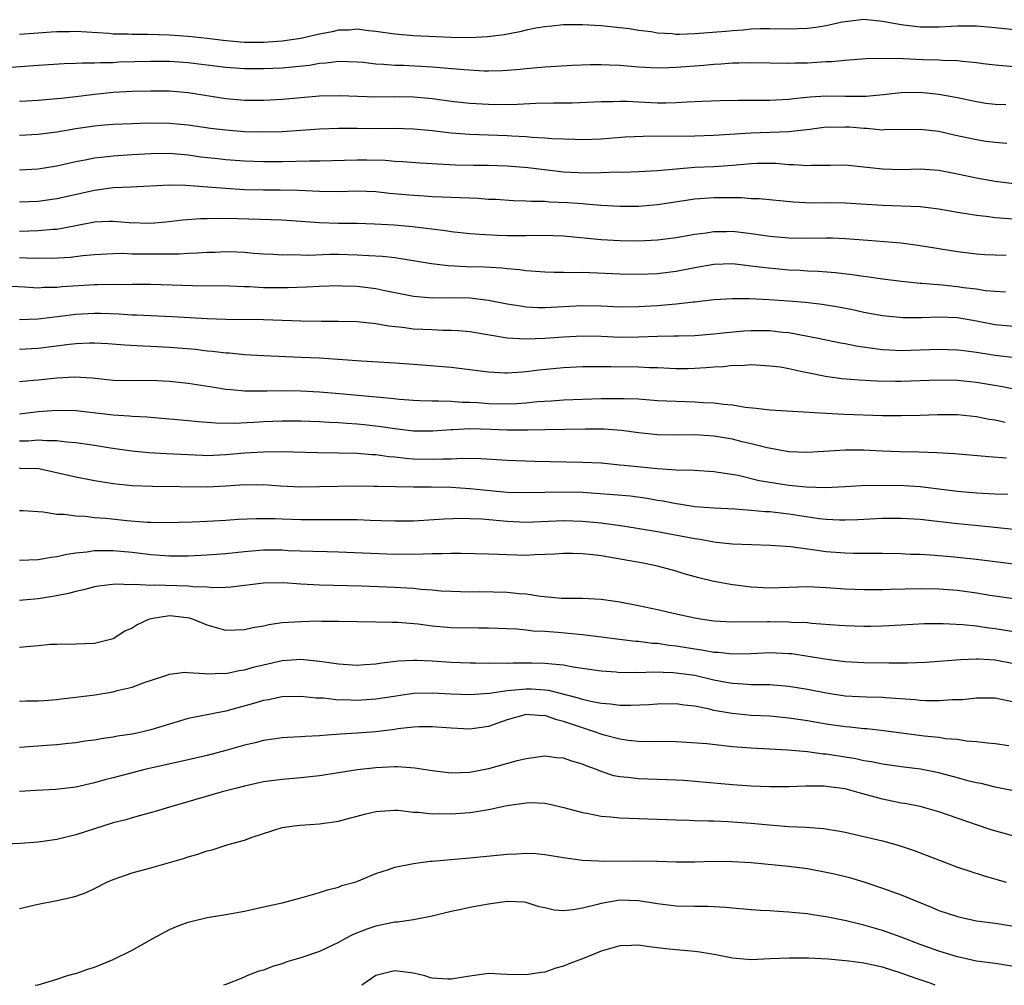
# Model space of a CAD drawing. Units: inches. Extents: x 2631000 to 2634000, y 1434000 to 1437000.
# Drawn here: x 2631471 to 2631576, y 1434000 to 1434103 of the extents above; entities that cross this region are included whole.
import ezdxf

# ---------------------------------------------------------------- set-up
doc = ezdxf.new("R2010")
doc.units = ezdxf.units.IN
doc.header["$MEASUREMENT"] = 0
doc.layers.add('LD26311434_2ft', color=118, linetype='Continuous')

msp = doc.modelspace()

# ---------------------------------------------------------------- linework, layer by layer
at = {"layer": 'LD26311434_2ft'}
for points, elevation in [([(2631581, 1434101.43), (2631575, 1434102.1), (2631573, 1434102.26), (2631571, 1434102.25), (2631569, 1434102.15), (2631567, 1434102.16), (2631565, 1434102.41), (2631563, 1434102.77), (2631561, 1434102.96), (2631559, 1434102.74), (2631558.69, 1434102.69), (2631557, 1434102.31), (2631555.89, 1434102.11), (2631555, 1434102.02), (2631553, 1434101.95), (2631551, 1434101.98), (2631549.98, 1434101.98), (2631549, 1434101.93), (2631548.16, 1434101.84), (2631547, 1434101.78), (2631546.29, 1434101.71), (2631543, 1434101.43), (2631541.37, 1434101.37), (2631541, 1434101.37), (2631540.57, 1434101.43), (2631539, 1434101.52), (2631538.35, 1434101.65), (2631537, 1434101.81), (2631536.03, 1434101.97), (2631535, 1434102.1), (2631533, 1434102.29), (2631531, 1434102.42), (2631529, 1434102.42), (2631527.73, 1434102.27), (2631527, 1434102.21), (2631526.04, 1434102.04), (2631525, 1434101.82), (2631524.35, 1434101.65), (2631522.66, 1434101.34), (2631520.88, 1434101.12), (2631519, 1434101.03), (2631517, 1434101.06), (2631513, 1434101.25), (2631511, 1434101.41), (2631509, 1434101.71), (2631508.22, 1434101.78), (2631507, 1434101.94), (2631506.16, 1434101.84), (2631505, 1434101.82), (2631504.35, 1434101.65), (2631503, 1434101.41), (2631501, 1434100.96), (2631499, 1434100.66), (2631497, 1434100.52), (2631495, 1434100.54), (2631494.57, 1434100.56), (2631492.73, 1434100.73), (2631491, 1434100.96), (2631489, 1434101.18), (2631487, 1434101.3), (2631484.64, 1434101.36), (2631483, 1434101.37), (2631482.6, 1434101.4), (2631481, 1434101.42), (2631480.53, 1434101.47), (2631477, 1434101.68), (2631476.34, 1434101.66), (2631475, 1434101.66), (2631474.39, 1434101.61), (2631473, 1434101.53), (2631471, 1434101.36)], 11266), ([(2631577, 1434097.93), (2631575, 1434098.1), (2631573.74, 1434098.26), (2631573, 1434098.37), (2631571.51, 1434098.49), (2631571, 1434098.57), (2631569.39, 1434098.61), (2631569, 1434098.64), (2631567.31, 1434098.69), (2631565.21, 1434098.79), (2631563.17, 1434098.83), (2631561.23, 1434098.77), (2631559, 1434098.6), (2631557.54, 1434098.46), (2631557, 1434098.45), (2631555, 1434098.33), (2631553.69, 1434098.31), (2631553, 1434098.27), (2631551, 1434098.31), (2631549, 1434098.37), (2631547.67, 1434098.33), (2631547, 1434098.33), (2631545.78, 1434098.22), (2631545, 1434098.18), (2631543.94, 1434098.07), (2631541, 1434097.84), (2631540.17, 1434097.83), (2631539, 1434097.79), (2631537, 1434097.9), (2631535, 1434098.07), (2631533.88, 1434098.12), (2631533, 1434098.13), (2631531.87, 1434098.13), (2631529.93, 1434098.07), (2631527, 1434097.91), (2631526.18, 1434097.82), (2631525, 1434097.72), (2631524.36, 1434097.64), (2631523, 1434097.53), (2631522.5, 1434097.5), (2631521, 1434097.47), (2631520.52, 1434097.48), (2631518.4, 1434097.6), (2631515, 1434097.89), (2631511.94, 1434098.06), (2631511, 1434098.08), (2631509.81, 1434098.19), (2631509, 1434098.22), (2631507.63, 1434098.38), (2631507, 1434098.42), (2631505, 1434098.49), (2631503.69, 1434098.31), (2631503, 1434098.28), (2631501.92, 1434098.08), (2631500.12, 1434097.88), (2631499, 1434097.78), (2631497, 1434097.7), (2631495, 1434097.71), (2631493, 1434097.84), (2631489, 1434098.36), (2631487, 1434098.5), (2631485, 1434098.51), (2631481.59, 1434098.41), (2631481, 1434098.37), (2631479.64, 1434098.36), (2631479, 1434098.31), (2631477.69, 1434098.31), (2631477, 1434098.27), (2631475.76, 1434098.24), (2631473, 1434098.08), (2631470.16, 1434097.84)], 11268), ([(2631576.13, 1434093.87), (2631575, 1434093.91), (2631574.02, 1434094.02), (2631573, 1434094.18), (2631571, 1434094.61), (2631569, 1434094.99), (2631567, 1434095.18), (2631565, 1434095.14), (2631563.07, 1434094.93), (2631561.24, 1434094.76), (2631559.24, 1434094.76), (2631559, 1434094.77), (2631557, 1434094.8), (2631555.3, 1434094.7), (2631553.49, 1434094.51), (2631553, 1434094.44), (2631551.61, 1434094.39), (2631551, 1434094.34), (2631550.33, 1434094.33), (2631547.65, 1434094.35), (2631545.69, 1434094.31), (2631543.78, 1434094.22), (2631542.17, 1434094.17), (2631541, 1434094.1), (2631539.93, 1434094.07), (2631539, 1434094.07), (2631537, 1434094.15), (2631535.77, 1434094.23), (2631535, 1434094.24), (2631534.21, 1434094.21), (2631533, 1434094.21), (2631529.93, 1434094.07), (2631527.96, 1434094.04), (2631526.03, 1434094.03), (2631524.09, 1434093.91), (2631522.11, 1434093.89), (2631521, 1434093.91), (2631519, 1434094.03), (2631517, 1434094.24), (2631515, 1434094.5), (2631513, 1434094.68), (2631511, 1434094.72), (2631509, 1434094.71), (2631505.16, 1434094.85), (2631503, 1434094.8), (2631501, 1434094.63), (2631499, 1434094.45), (2631497, 1434094.33), (2631495, 1434094.33), (2631493, 1434094.5), (2631489, 1434095.16), (2631487, 1434095.33), (2631485, 1434095.35), (2631483, 1434095.3), (2631481, 1434095.19), (2631479, 1434094.97), (2631477, 1434094.72), (2631475.44, 1434094.56), (2631475, 1434094.5), (2631473, 1434094.33), (2631471.74, 1434094.26), (2631471, 1434094.23)], 11270), ([(2631576.26, 1434089.74), (2631575, 1434089.86), (2631574.02, 1434089.98), (2631573, 1434090.13), (2631570.63, 1434090.63), (2631569, 1434091.02), (2631567, 1434091.26), (2631563.2, 1434091.2), (2631563, 1434091.19), (2631561.34, 1434091.34), (2631561, 1434091.34), (2631559.48, 1434091.48), (2631559, 1434091.51), (2631557.47, 1434091.47), (2631557, 1434091.48), (2631555.24, 1434091.24), (2631553, 1434091), (2631549, 1434090.87), (2631545, 1434090.61), (2631543, 1434090.55), (2631537.49, 1434090.51), (2631535.57, 1434090.43), (2631533, 1434090.23), (2631531, 1434090.14), (2631530.18, 1434090.18), (2631529, 1434090.2), (2631527.74, 1434090.26), (2631527, 1434090.33), (2631525.6, 1434090.4), (2631525, 1434090.46), (2631523.47, 1434090.53), (2631523, 1434090.57), (2631519, 1434090.72), (2631517, 1434090.87), (2631515, 1434091.11), (2631513, 1434091.3), (2631511, 1434091.34), (2631509, 1434091.33), (2631507, 1434091.34), (2631505, 1434091.34), (2631503, 1434091.27), (2631499, 1434091.01), (2631497.05, 1434090.95), (2631495, 1434091), (2631493, 1434091.16), (2631491.36, 1434091.36), (2631489, 1434091.71), (2631487.82, 1434091.82), (2631487, 1434091.89), (2631485, 1434091.91), (2631483.87, 1434091.87), (2631483, 1434091.86), (2631481, 1434091.78), (2631479.67, 1434091.67), (2631479, 1434091.61), (2631477, 1434091.31), (2631475, 1434090.96), (2631473, 1434090.7), (2631471, 1434090.6)], 11272), ([(2631471, 1434086.95), (2631473, 1434087.07), (2631475, 1434087.38), (2631477, 1434087.82), (2631478.01, 1434088.01), (2631479, 1434088.23), (2631480.36, 1434088.36), (2631481, 1434088.45), (2631483, 1434088.58), (2631485, 1434088.7), (2631487, 1434088.72), (2631489, 1434088.53), (2631490.34, 1434088.34), (2631492.14, 1434088.14), (2631493, 1434088.06), (2631495, 1434087.91), (2631497, 1434087.83), (2631499, 1434087.85), (2631501.91, 1434087.91), (2631503, 1434087.91), (2631507, 1434088.03), (2631508.02, 1434088.02), (2631509.97, 1434087.97), (2631511, 1434087.88), (2631511.84, 1434087.84), (2631513.7, 1434087.7), (2631515, 1434087.62), (2631515.57, 1434087.57), (2631517.49, 1434087.49), (2631519.45, 1434087.45), (2631521, 1434087.45), (2631523, 1434087.39), (2631525.2, 1434087.2), (2631526.97, 1434086.97), (2631529, 1434086.75), (2631531.37, 1434086.63), (2631533, 1434086.65), (2631534.72, 1434086.72), (2631535.29, 1434086.71), (2631537, 1434086.77), (2631539, 1434086.88), (2631541, 1434087.07), (2631543, 1434087.23), (2631545, 1434087.31), (2631547, 1434087.43), (2631549, 1434087.62), (2631549.64, 1434087.64), (2631551, 1434087.67), (2631551.64, 1434087.64), (2631553, 1434087.53), (2631553.53, 1434087.53), (2631555, 1434087.4), (2631555.44, 1434087.44), (2631557, 1434087.43), (2631557.46, 1434087.46), (2631559, 1434087.47), (2631561, 1434087.28), (2631563, 1434087.04), (2631565, 1434086.98), (2631567, 1434087.04), (2631569, 1434086.9), (2631571, 1434086.52), (2631573, 1434086.09), (2631575, 1434085.73), (2631577, 1434085.49)], 11274), ([(2631577, 1434081.67), (2631575, 1434081.82), (2631574.04, 1434081.96), (2631573, 1434082.07), (2631571.7, 1434082.3), (2631571, 1434082.4), (2631569, 1434082.77), (2631567.01, 1434083.01), (2631563, 1434083.14), (2631559, 1434083.4), (2631557, 1434083.42), (2631555.41, 1434083.41), (2631553.49, 1434083.49), (2631549.84, 1434083.84), (2631549, 1434083.87), (2631547.96, 1434083.96), (2631545, 1434083.95), (2631543, 1434083.81), (2631539, 1434083.22), (2631537, 1434083.05), (2631535, 1434083.04), (2631533, 1434083.15), (2631531.3, 1434083.3), (2631531, 1434083.31), (2631529.43, 1434083.43), (2631527.51, 1434083.51), (2631527, 1434083.56), (2631525.57, 1434083.57), (2631525, 1434083.62), (2631523.65, 1434083.65), (2631521.77, 1434083.77), (2631521, 1434083.8), (2631519.89, 1434083.89), (2631519, 1434083.91), (2631517.97, 1434083.97), (2631517, 1434083.99), (2631516.04, 1434084.04), (2631515, 1434084.08), (2631514.15, 1434084.15), (2631513, 1434084.21), (2631510.44, 1434084.44), (2631509, 1434084.6), (2631507, 1434084.67), (2631505, 1434084.61), (2631503, 1434084.62), (2631500.74, 1434084.74), (2631498.78, 1434084.78), (2631497, 1434084.78), (2631495, 1434084.83), (2631492.96, 1434084.96), (2631488.71, 1434085.29), (2631487, 1434085.31), (2631482.91, 1434085.09), (2631481, 1434085.01), (2631479, 1434084.75), (2631475, 1434083.84), (2631473, 1434083.58), (2631471, 1434083.51)], 11276), ([(2631576.19, 1434077.8), (2631575, 1434077.84), (2631573.9, 1434077.9), (2631573, 1434077.97), (2631571, 1434078.21), (2631567, 1434078.86), (2631565, 1434079.11), (2631561.42, 1434079.42), (2631559, 1434079.6), (2631557.65, 1434079.65), (2631557, 1434079.66), (2631555, 1434079.63), (2631553, 1434079.66), (2631551, 1434079.83), (2631549.99, 1434079.99), (2631549, 1434080.13), (2631547, 1434080.37), (2631546.35, 1434080.35), (2631545, 1434080.34), (2631544.21, 1434080.21), (2631543, 1434080.06), (2631541, 1434079.71), (2631539, 1434079.46), (2631537, 1434079.35), (2631535, 1434079.37), (2631533, 1434079.49), (2631529, 1434079.86), (2631527.91, 1434079.91), (2631525.94, 1434079.94), (2631525, 1434079.91), (2631523, 1434079.92), (2631521.94, 1434079.94), (2631520.04, 1434080.04), (2631519, 1434080.13), (2631517, 1434080.34), (2631516.43, 1434080.43), (2631512.88, 1434080.88), (2631510.94, 1434081.06), (2631508.83, 1434081.17), (2631507, 1434081.22), (2631505, 1434081.24), (2631503, 1434081.3), (2631499, 1434081.58), (2631494.28, 1434081.72), (2631492.25, 1434081.75), (2631491, 1434081.72), (2631490.29, 1434081.71), (2631488.43, 1434081.57), (2631486.62, 1434081.38), (2631485, 1434081.24), (2631482.7, 1434081.3), (2631481, 1434081.45), (2631480.58, 1434081.42), (2631479, 1434081.36), (2631477, 1434080.96), (2631475, 1434080.6), (2631474.58, 1434080.58), (2631473, 1434080.44), (2631471, 1434080.38)], 11278), ([(2631576.09, 1434073.91), (2631575, 1434073.97), (2631573.94, 1434074.06), (2631573, 1434074.21), (2631571.62, 1434074.38), (2631571, 1434074.47), (2631569.35, 1434074.65), (2631567.16, 1434074.84), (2631567, 1434074.84), (2631565.03, 1434075.03), (2631563, 1434075.29), (2631561.52, 1434075.52), (2631561, 1434075.58), (2631559.76, 1434075.76), (2631557.97, 1434075.97), (2631556.12, 1434076.12), (2631555, 1434076.16), (2631554.21, 1434076.21), (2631553, 1434076.26), (2631552.31, 1434076.31), (2631550.48, 1434076.48), (2631549, 1434076.69), (2631547, 1434076.91), (2631545, 1434076.84), (2631543, 1434076.49), (2631541, 1434076.11), (2631539, 1434075.87), (2631537, 1434075.79), (2631535, 1434075.83), (2631531, 1434076), (2631529.97, 1434075.97), (2631529, 1434076.01), (2631528, 1434076), (2631527, 1434076.04), (2631525, 1434076.19), (2631524.3, 1434076.3), (2631523, 1434076.39), (2631522.46, 1434076.46), (2631520.56, 1434076.56), (2631518.62, 1434076.62), (2631516.71, 1434076.71), (2631514.91, 1434076.91), (2631511, 1434077.55), (2631509.7, 1434077.7), (2631508.23, 1434077.77), (2631507, 1434077.86), (2631505, 1434077.91), (2631504.09, 1434077.91), (2631501.83, 1434077.83), (2631500.12, 1434077.88), (2631499, 1434077.86), (2631498.09, 1434077.91), (2631497, 1434077.95), (2631495.97, 1434078.03), (2631495, 1434078.13), (2631494.18, 1434078.18), (2631493, 1434078.21), (2631491.85, 1434078.15), (2631491, 1434078.14), (2631489.95, 1434078.05), (2631489, 1434078.02), (2631488.04, 1434077.96), (2631485.97, 1434077.97), (2631485, 1434077.94), (2631483, 1434077.97), (2631481.99, 1434078.01), (2631481, 1434077.99), (2631479, 1434077.88), (2631477.77, 1434077.77), (2631476.41, 1434077.59), (2631474.5, 1434077.5), (2631473, 1434077.52), (2631472.49, 1434077.51), (2631471, 1434077.56)], 11280), ([(2631577, 1434070.26), (2631575, 1434070.42), (2631573, 1434070.82), (2631571, 1434071.17), (2631569, 1434071.25), (2631567.17, 1434071.17), (2631565.17, 1434071.17), (2631563.34, 1434071.34), (2631563, 1434071.38), (2631561, 1434071.75), (2631559.98, 1434071.98), (2631558.3, 1434072.3), (2631556.58, 1434072.58), (2631554.8, 1434072.8), (2631552.96, 1434072.96), (2631550.92, 1434073.08), (2631548.81, 1434073.19), (2631547, 1434073.21), (2631545, 1434073.08), (2631543, 1434072.84), (2631542.83, 1434072.83), (2631541, 1434072.62), (2631540.59, 1434072.59), (2631539, 1434072.45), (2631537, 1434072.33), (2631535, 1434072.32), (2631533, 1434072.4), (2631531, 1434072.44), (2631527, 1434072.23), (2631526.24, 1434072.24), (2631525, 1434072.32), (2631524.4, 1434072.4), (2631523, 1434072.63), (2631521, 1434073.02), (2631519, 1434073.26), (2631516.7, 1434073.3), (2631515, 1434073.28), (2631513, 1434073.44), (2631509.95, 1434074.05), (2631509, 1434074.26), (2631507, 1434074.51), (2631505.44, 1434074.56), (2631505, 1434074.57), (2631503, 1434074.49), (2631501.58, 1434074.42), (2631499.64, 1434074.36), (2631499, 1434074.36), (2631497, 1434074.38), (2631495.53, 1434074.47), (2631495, 1434074.48), (2631493.44, 1434074.56), (2631489.43, 1434074.57), (2631485, 1434074.71), (2631483, 1434074.72), (2631481.3, 1434074.7), (2631481, 1434074.71), (2631479.33, 1434074.67), (2631479, 1434074.68), (2631475.54, 1434074.46), (2631475, 1434074.4), (2631473.61, 1434074.39), (2631473, 1434074.34), (2631471.55, 1434074.45), (2631469.47, 1434074.53)], 11282), ([(2631471, 1434071), (2631473, 1434071.06), (2631475.34, 1434071.34), (2631477, 1434071.56), (2631479, 1434071.67), (2631479.65, 1434071.65), (2631481.58, 1434071.58), (2631483, 1434071.47), (2631483.47, 1434071.47), (2631487.31, 1434071.31), (2631491, 1434071.09), (2631493, 1434071.04), (2631497, 1434070.99), (2631501, 1434070.86), (2631503.2, 1434070.8), (2631505, 1434070.81), (2631507, 1434070.77), (2631509, 1434070.57), (2631510.32, 1434070.32), (2631511.82, 1434070.18), (2631513, 1434070.01), (2631515, 1434069.91), (2631516.14, 1434069.86), (2631517, 1434069.86), (2631517.81, 1434069.82), (2631519, 1434069.72), (2631523, 1434069.05), (2631524.93, 1434068.92), (2631527, 1434069), (2631529, 1434069.14), (2631531, 1434069.23), (2631533, 1434069.2), (2631535, 1434069.12), (2631537, 1434069.14), (2631539, 1434069.22), (2631540.76, 1434069.24), (2631541.26, 1434069.26), (2631543, 1434069.29), (2631545, 1434069.45), (2631546.38, 1434069.62), (2631548.21, 1434069.79), (2631549, 1434069.83), (2631551, 1434069.81), (2631552.36, 1434069.64), (2631553, 1434069.59), (2631556.15, 1434069), (2631558.51, 1434068.51), (2631559, 1434068.44), (2631560.19, 1434068.19), (2631561.92, 1434067.92), (2631563, 1434067.8), (2631563.75, 1434067.75), (2631565, 1434067.7), (2631567, 1434067.75), (2631569, 1434067.83), (2631571, 1434067.77), (2631571.67, 1434067.67), (2631573, 1434067.51), (2631573.43, 1434067.43), (2631575, 1434067.2), (2631579, 1434066.74)], 11284), ([(2631577, 1434063.55), (2631575.8, 1434063.8), (2631573, 1434064.27), (2631571, 1434064.48), (2631569, 1434064.51), (2631565, 1434064.39), (2631564.38, 1434064.38), (2631562.4, 1434064.4), (2631560.51, 1434064.51), (2631558.67, 1434064.67), (2631556.9, 1434064.9), (2631555, 1434065.29), (2631554.61, 1434065.39), (2631553, 1434065.73), (2631552.11, 1434065.89), (2631551, 1434066.03), (2631549, 1434066.14), (2631547.94, 1434066.06), (2631547, 1434066.07), (2631546.06, 1434065.94), (2631545, 1434065.89), (2631544.18, 1434065.82), (2631543, 1434065.75), (2631542.26, 1434065.74), (2631541, 1434065.74), (2631539, 1434065.84), (2631538.15, 1434065.85), (2631537, 1434065.91), (2631534.04, 1434065.96), (2631532.04, 1434065.96), (2631531, 1434065.93), (2631529, 1434065.83), (2631526.41, 1434065.59), (2631525, 1434065.4), (2631524.61, 1434065.39), (2631523, 1434065.25), (2631522.72, 1434065.28), (2631521, 1434065.37), (2631519, 1434065.64), (2631517, 1434065.86), (2631513, 1434066.19), (2631511, 1434066.34), (2631507.45, 1434066.55), (2631503, 1434066.85), (2631501, 1434066.95), (2631497, 1434067.12), (2631495, 1434067.23), (2631493.39, 1434067.39), (2631493, 1434067.41), (2631491.59, 1434067.59), (2631491, 1434067.63), (2631489.78, 1434067.78), (2631487, 1434068.01), (2631485, 1434068.12), (2631484.14, 1434068.14), (2631482.25, 1434068.25), (2631480.41, 1434068.4), (2631479, 1434068.48), (2631478.48, 1434068.48), (2631477, 1434068.41), (2631476.34, 1434068.34), (2631473, 1434067.91), (2631471, 1434067.79)], 11286), ([(2631471, 1434064.38), (2631472.51, 1434064.51), (2631473, 1434064.57), (2631475, 1434064.76), (2631476.86, 1434064.86), (2631478.76, 1434064.76), (2631481, 1434064.52), (2631483, 1434064.47), (2631485, 1434064.51), (2631487, 1434064.43), (2631489, 1434064.2), (2631491.76, 1434063.76), (2631493, 1434063.57), (2631493.52, 1434063.52), (2631495, 1434063.4), (2631495.39, 1434063.39), (2631497.39, 1434063.39), (2631499, 1434063.43), (2631501, 1434063.4), (2631503, 1434063.29), (2631505.11, 1434063.11), (2631507.08, 1434062.92), (2631510.6, 1434062.6), (2631511.5, 1434062.5), (2631513, 1434062.38), (2631513.63, 1434062.37), (2631515, 1434062.31), (2631515.67, 1434062.33), (2631517, 1434062.27), (2631518.19, 1434062.19), (2631519, 1434062.18), (2631519.87, 1434062.13), (2631521, 1434062.05), (2631523, 1434061.99), (2631523.97, 1434062.03), (2631525, 1434062.1), (2631526.23, 1434062.23), (2631527.68, 1434062.32), (2631529, 1434062.43), (2631531, 1434062.51), (2631533, 1434062.56), (2631535, 1434062.58), (2631535.44, 1434062.56), (2631537, 1434062.52), (2631539, 1434062.37), (2631541, 1434062.27), (2631543, 1434062.2), (2631543.87, 1434062.13), (2631545, 1434062.1), (2631546.05, 1434061.95), (2631547, 1434061.88), (2631548.35, 1434061.65), (2631549.54, 1434061.54), (2631551, 1434061.34), (2631556.99, 1434060.99), (2631558.9, 1434060.9), (2631563, 1434060.76), (2631565, 1434060.74), (2631567, 1434060.78), (2631568.85, 1434060.85), (2631571, 1434060.85), (2631573, 1434060.64), (2631574.37, 1434060.37), (2631575, 1434060.29), (2631576.06, 1434060.06)], 11288), ([(2631576.21, 1434056.21), (2631574.34, 1434056.34), (2631570.66, 1434056.66), (2631568.78, 1434056.78), (2631566.86, 1434056.86), (2631564.89, 1434056.89), (2631562.95, 1434056.95), (2631560.96, 1434057.04), (2631559, 1434057.06), (2631555, 1434056.8), (2631553, 1434056.88), (2631550.7, 1434057.3), (2631549, 1434057.74), (2631548.05, 1434057.95), (2631547, 1434058.22), (2631545, 1434058.55), (2631543, 1434058.68), (2631541, 1434058.65), (2631539, 1434058.68), (2631537, 1434058.9), (2631535.16, 1434059.16), (2631533.29, 1434059.29), (2631531.3, 1434059.3), (2631527, 1434059.21), (2631525.2, 1434059.2), (2631525, 1434059.19), (2631523, 1434059.2), (2631521.27, 1434059.27), (2631519, 1434059.34), (2631517.23, 1434059.23), (2631517, 1434059.23), (2631515.07, 1434059.07), (2631513, 1434059.09), (2631511, 1434059.33), (2631509.55, 1434059.55), (2631507.75, 1434059.75), (2631507, 1434059.83), (2631505.89, 1434059.89), (2631505, 1434059.97), (2631504, 1434060), (2631503, 1434060.07), (2631501, 1434060.15), (2631499, 1434060.16), (2631497, 1434060.07), (2631495.99, 1434059.99), (2631493.89, 1434059.89), (2631491.93, 1434059.93), (2631490.07, 1434060.07), (2631489, 1434060.18), (2631488.24, 1434060.24), (2631487, 1434060.37), (2631484.58, 1434060.58), (2631483, 1434060.66), (2631482.69, 1434060.69), (2631481, 1434060.79), (2631477, 1434061.25), (2631475, 1434061.3), (2631473, 1434061.16), (2631471, 1434060.9)], 11290), ([(2631471, 1434058.04), (2631471.94, 1434058.06), (2631473, 1434058.16), (2631473.92, 1434058.08), (2631475, 1434058.09), (2631476.05, 1434057.95), (2631477, 1434057.87), (2631479, 1434057.58), (2631480.69, 1434057.31), (2631482.99, 1434056.99), (2631484.8, 1434056.8), (2631486.69, 1434056.69), (2631490.52, 1434056.52), (2631491, 1434056.5), (2631493, 1434056.58), (2631495, 1434056.76), (2631497, 1434056.89), (2631498.9, 1434056.9), (2631502.8, 1434056.8), (2631505, 1434056.79), (2631507, 1434056.75), (2631508.6, 1434056.61), (2631509, 1434056.59), (2631510.39, 1434056.39), (2631511, 1434056.35), (2631512.2, 1434056.2), (2631513, 1434056.14), (2631515, 1434056.08), (2631516.15, 1434056.15), (2631517, 1434056.15), (2631518.22, 1434056.22), (2631520.17, 1434056.17), (2631523, 1434056), (2631525.9, 1434055.9), (2631531, 1434055.78), (2631533, 1434055.69), (2631535, 1434055.51), (2631535.45, 1434055.45), (2631539, 1434055.1), (2631541, 1434054.97), (2631542.93, 1434054.93), (2631545, 1434054.8), (2631547.62, 1434054.38), (2631549.84, 1434053.84), (2631551, 1434053.65), (2631553, 1434053.34), (2631554.84, 1434053.16), (2631556.91, 1434053.09), (2631559, 1434053.18), (2631560.72, 1434053.28), (2631562.66, 1434053.34), (2631565.3, 1434053.3), (2631567, 1434053.19), (2631571, 1434052.7), (2631573, 1434052.52), (2631575, 1434052.41), (2631576.35, 1434052.35)], 11292), ([(2631577, 1434048.61), (2631573.22, 1434049), (2631571, 1434049.2), (2631567, 1434049.65), (2631565, 1434049.78), (2631563, 1434049.78), (2631560.37, 1434049.63), (2631559, 1434049.58), (2631558.41, 1434049.59), (2631557, 1434049.67), (2631556.25, 1434049.75), (2631553, 1434050.22), (2631551, 1434050.47), (2631550.49, 1434050.49), (2631549, 1434050.64), (2631547.24, 1434050.76), (2631545, 1434050.88), (2631543, 1434051.03), (2631541.29, 1434051.29), (2631541, 1434051.32), (2631539.61, 1434051.61), (2631539, 1434051.7), (2631537.9, 1434051.9), (2631536.14, 1434052.14), (2631534.31, 1434052.31), (2631532.45, 1434052.45), (2631531, 1434052.53), (2631529, 1434052.59), (2631525, 1434052.5), (2631523, 1434052.56), (2631519, 1434052.95), (2631517, 1434053.07), (2631514.9, 1434053.1), (2631513, 1434053.11), (2631509.18, 1434053.18), (2631508.8, 1434053.2), (2631507, 1434053.21), (2631503, 1434053.14), (2631501, 1434053.12), (2631498.78, 1434053.22), (2631497, 1434053.35), (2631496.66, 1434053.34), (2631495, 1434053.37), (2631493, 1434053.22), (2631491, 1434053.12), (2631485.19, 1434053.19), (2631483, 1434053.27), (2631481, 1434053.47), (2631479, 1434053.79), (2631477, 1434054.19), (2631473.05, 1434055.05), (2631471.12, 1434055.12), (2631471, 1434055.12)], 11294), ([(2631471, 1434050.63), (2631471.38, 1434050.62), (2631473, 1434050.51), (2631473.51, 1434050.49), (2631475, 1434050.25), (2631475.77, 1434050.23), (2631477, 1434050.05), (2631477.99, 1434050.01), (2631479, 1434049.89), (2631480.2, 1434049.8), (2631482.44, 1434049.56), (2631484.61, 1434049.39), (2631485, 1434049.38), (2631486.65, 1434049.35), (2631489.42, 1434049.42), (2631491, 1434049.48), (2631493, 1434049.59), (2631494.3, 1434049.7), (2631496.22, 1434049.78), (2631498.24, 1434049.76), (2631499, 1434049.72), (2631501, 1434049.65), (2631504.34, 1434049.66), (2631505, 1434049.68), (2631507, 1434049.66), (2631508.4, 1434049.6), (2631509.57, 1434049.57), (2631511, 1434049.51), (2631513, 1434049.53), (2631516.26, 1434049.74), (2631518.2, 1434049.8), (2631519, 1434049.78), (2631520.27, 1434049.73), (2631523, 1434049.47), (2631525, 1434049.38), (2631529, 1434049.57), (2631531, 1434049.49), (2631533, 1434049.3), (2631535.3, 1434049), (2631539, 1434048.38), (2631541.87, 1434047.87), (2631543, 1434047.63), (2631543.56, 1434047.56), (2631545, 1434047.27), (2631545.26, 1434047.26), (2631547, 1434047.06), (2631551.07, 1434046.93), (2631553.23, 1434046.77), (2631555, 1434046.53), (2631555.52, 1434046.48), (2631557, 1434046.27), (2631559, 1434046.11), (2631559.92, 1434046.08), (2631561, 1434046.09), (2631561.94, 1434046.06), (2631563, 1434046.08), (2631565, 1434046.04), (2631565.98, 1434045.98), (2631567, 1434045.96), (2631568.1, 1434045.9), (2631570.28, 1434045.72), (2631573, 1434045.44), (2631575, 1434045.18), (2631577, 1434044.94)], 11296), ([(2631577, 1434041.19), (2631574.43, 1434041.57), (2631573, 1434041.82), (2631571, 1434042.08), (2631569, 1434042.22), (2631567, 1434042.26), (2631563.8, 1434042.2), (2631563, 1434042.16), (2631561.83, 1434042.17), (2631561, 1434042.15), (2631559, 1434042.23), (2631557, 1434042.39), (2631555, 1434042.48), (2631551, 1434042.36), (2631549, 1434042.45), (2631547.34, 1434042.66), (2631547, 1434042.69), (2631545, 1434043.05), (2631543.43, 1434043.43), (2631541.87, 1434043.87), (2631541, 1434044.15), (2631539, 1434044.69), (2631537.5, 1434045), (2631533, 1434045.78), (2631532.1, 1434045.9), (2631531, 1434046), (2631529.96, 1434046.04), (2631529, 1434046.04), (2631528.03, 1434045.97), (2631527, 1434045.93), (2631525.9, 1434045.9), (2631525, 1434045.84), (2631523, 1434045.88), (2631522.05, 1434045.95), (2631521, 1434045.98), (2631518.05, 1434046.05), (2631517, 1434046.03), (2631516.01, 1434045.99), (2631515, 1434046), (2631514.04, 1434045.96), (2631511, 1434045.95), (2631505, 1434046.18), (2631503.8, 1434046.2), (2631502.27, 1434046.27), (2631499.66, 1434046.34), (2631499, 1434046.38), (2631497, 1434046.38), (2631495, 1434046.22), (2631493, 1434046), (2631491, 1434045.85), (2631489, 1434045.76), (2631487, 1434045.75), (2631485, 1434045.88), (2631483, 1434046.13), (2631481, 1434046.32), (2631479.66, 1434046.34), (2631479, 1434046.31), (2631478.17, 1434046.17), (2631477, 1434046.06), (2631476.06, 1434045.94), (2631475, 1434045.67), (2631474.39, 1434045.61), (2631473, 1434045.35), (2631471, 1434045.28)], 11298), ([(2631577, 1434037.7), (2631575, 1434038), (2631574.11, 1434038.11), (2631573, 1434038.28), (2631571.56, 1434038.44), (2631569.46, 1434038.54), (2631567.47, 1434038.53), (2631565, 1434038.41), (2631563, 1434038.29), (2631561.75, 1434038.25), (2631561, 1434038.24), (2631559, 1434038.31), (2631558.37, 1434038.37), (2631555.42, 1434038.58), (2631555, 1434038.63), (2631553.3, 1434038.7), (2631553, 1434038.73), (2631551, 1434038.75), (2631550.74, 1434038.74), (2631547, 1434038.71), (2631545, 1434038.84), (2631543.82, 1434039), (2631543, 1434039.13), (2631541, 1434039.57), (2631539, 1434040.03), (2631537, 1434040.47), (2631535, 1434040.85), (2631533, 1434041.15), (2631531, 1434041.23), (2631528.77, 1434041.23), (2631526.56, 1434041.44), (2631525, 1434041.69), (2631524.26, 1434041.74), (2631523, 1434041.88), (2631520.06, 1434041.94), (2631519, 1434041.92), (2631517, 1434041.98), (2631515.96, 1434042.04), (2631515, 1434042.13), (2631513.79, 1434042.21), (2631513, 1434042.3), (2631511.63, 1434042.37), (2631511, 1434042.42), (2631507.45, 1434042.55), (2631503, 1434042.68), (2631501, 1434042.78), (2631499.1, 1434042.9), (2631497, 1434042.87), (2631493.55, 1434042.45), (2631493, 1434042.42), (2631491.62, 1434042.38), (2631491, 1434042.44), (2631489.51, 1434042.49), (2631489, 1434042.57), (2631485.35, 1434042.65), (2631485, 1434042.62), (2631483.26, 1434042.74), (2631483, 1434042.71), (2631481.22, 1434042.78), (2631479.44, 1434042.56), (2631479, 1434042.49), (2631477.83, 1434042.17), (2631477, 1434041.99), (2631476.23, 1434041.77), (2631474.55, 1434041.45), (2631473, 1434041.21), (2631471, 1434041.04)], 11300), ([(2631577, 1434034.29), (2631575, 1434034.65), (2631573.23, 1434034.77), (2631573, 1434034.78), (2631571.29, 1434034.71), (2631569, 1434034.51), (2631567.58, 1434034.42), (2631565.65, 1434034.35), (2631565, 1434034.36), (2631563.66, 1434034.34), (2631561, 1434034.37), (2631559, 1434034.48), (2631557.3, 1434034.7), (2631555.07, 1434035.07), (2631553.33, 1434035.33), (2631553, 1434035.36), (2631551, 1434035.44), (2631549, 1434035.34), (2631547, 1434035.3), (2631545.48, 1434035.48), (2631545, 1434035.5), (2631543.74, 1434035.74), (2631543, 1434035.84), (2631541, 1434036.16), (2631540.24, 1434036.24), (2631539, 1434036.43), (2631538.46, 1434036.46), (2631537, 1434036.64), (2631536.66, 1434036.66), (2631531, 1434037.37), (2631530.61, 1434037.39), (2631528.39, 1434037.61), (2631527, 1434037.72), (2631525.77, 1434037.77), (2631525, 1434037.87), (2631524.03, 1434037.97), (2631523, 1434038.02), (2631521, 1434038.09), (2631519.93, 1434038.07), (2631517, 1434038.11), (2631515, 1434038.3), (2631513.5, 1434038.5), (2631511.32, 1434038.68), (2631510.68, 1434038.68), (2631509, 1434038.73), (2631505, 1434038.79), (2631503.21, 1434038.79), (2631502.81, 1434038.81), (2631501, 1434038.77), (2631499, 1434038.63), (2631497.57, 1434038.43), (2631497, 1434038.3), (2631495.89, 1434038.11), (2631495, 1434037.89), (2631493, 1434037.83), (2631491, 1434038.4), (2631489.54, 1434039), (2631489.14, 1434039.14), (2631487.36, 1434039.36), (2631487, 1434039.38), (2631485, 1434039.07), (2631484.77, 1434039), (2631483.55, 1434038.45), (2631483, 1434038.08), (2631482.24, 1434037.76), (2631481, 1434036.94), (2631479, 1434036.46), (2631477, 1434036.39), (2631475, 1434036.35), (2631474.32, 1434036.32), (2631473, 1434036.19), (2631472.13, 1434036.13), (2631471, 1434036.01)], 11302), ([(2631471, 1434030.3), (2631471.68, 1434030.32), (2631473, 1434030.32), (2631473.62, 1434030.38), (2631475, 1434030.48), (2631475.45, 1434030.55), (2631477, 1434030.72), (2631479.02, 1434030.98), (2631481, 1434031.29), (2631481.42, 1434031.42), (2631483, 1434031.78), (2631484.3, 1434032.3), (2631486.48, 1434033), (2631487, 1434033.19), (2631488.63, 1434033.37), (2631489, 1434033.34), (2631490.74, 1434033.26), (2631491, 1434033.2), (2631492.71, 1434033.28), (2631493, 1434033.26), (2631494.43, 1434033.57), (2631495, 1434033.63), (2631496.06, 1434033.94), (2631497, 1434034.18), (2631499, 1434034.63), (2631501, 1434034.77), (2631503, 1434034.57), (2631503.52, 1434034.48), (2631505, 1434034.27), (2631507, 1434034.14), (2631507.8, 1434034.2), (2631509, 1434034.28), (2631509.62, 1434034.38), (2631511.42, 1434034.58), (2631513, 1434034.66), (2631513.35, 1434034.65), (2631515, 1434034.58), (2631517, 1434034.45), (2631519, 1434034.37), (2631519.62, 1434034.38), (2631521, 1434034.34), (2631521.62, 1434034.38), (2631523, 1434034.35), (2631523.62, 1434034.38), (2631525, 1434034.39), (2631525.63, 1434034.37), (2631527, 1434034.36), (2631527.74, 1434034.26), (2631529, 1434034.16), (2631530.03, 1434033.97), (2631533, 1434033.52), (2631534.59, 1434033.41), (2631535, 1434033.36), (2631536.62, 1434033.38), (2631537, 1434033.36), (2631538.58, 1434033.42), (2631540.64, 1434033.36), (2631541, 1434033.33), (2631543, 1434033.05), (2631545, 1434032.58), (2631546.33, 1434032.33), (2631547, 1434032.2), (2631548.15, 1434032.15), (2631549, 1434032.08), (2631550.09, 1434032.09), (2631551, 1434032.07), (2631553, 1434031.91), (2631555, 1434031.57), (2631557, 1434031.18), (2631559, 1434030.88), (2631561.24, 1434030.76), (2631563, 1434030.73), (2631563.3, 1434030.7), (2631566.47, 1434030.47), (2631567, 1434030.41), (2631567.62, 1434030.38), (2631569, 1434030.36), (2631570.46, 1434030.46), (2631571.51, 1434030.49), (2631573, 1434030.66), (2631574.66, 1434030.66), (2631575, 1434030.64), (2631577, 1434030.24)], 11304), ([(2631576.45, 1434025.55), (2631575, 1434025.74), (2631574.18, 1434025.82), (2631573, 1434025.97), (2631571.96, 1434026.04), (2631571, 1434026.2), (2631569.71, 1434026.29), (2631569, 1434026.41), (2631567.43, 1434026.57), (2631563.12, 1434027.12), (2631561.33, 1434027.33), (2631561, 1434027.34), (2631559.52, 1434027.52), (2631559, 1434027.56), (2631557, 1434027.86), (2631555, 1434028.21), (2631553, 1434028.5), (2631551, 1434028.68), (2631549, 1434028.78), (2631546.97, 1434028.97), (2631545, 1434029.31), (2631544.57, 1434029.43), (2631543, 1434029.75), (2631541.87, 1434029.87), (2631541, 1434030.01), (2631539, 1434029.98), (2631538.09, 1434029.91), (2631536.18, 1434029.82), (2631535, 1434029.84), (2631533.99, 1434029.99), (2631533, 1434030.05), (2631531.72, 1434030.28), (2631531, 1434030.46), (2631530.6, 1434030.6), (2631527.42, 1434031.42), (2631527, 1434031.47), (2631525.57, 1434031.57), (2631525, 1434031.59), (2631523.42, 1434031.42), (2631523, 1434031.4), (2631521.11, 1434031.11), (2631519, 1434030.96), (2631517, 1434031.04), (2631515, 1434031.16), (2631513, 1434031.11), (2631511.16, 1434030.84), (2631509, 1434030.5), (2631507, 1434030.36), (2631505.58, 1434030.43), (2631505, 1434030.42), (2631503.4, 1434030.6), (2631502.61, 1434030.61), (2631501, 1434030.78), (2631499, 1434030.74), (2631497.55, 1434030.45), (2631497, 1434030.37), (2631495.95, 1434030.05), (2631493, 1434029.22), (2631492.81, 1434029.19), (2631489, 1434028.43), (2631485, 1434027.23), (2631484.01, 1434027), (2631483, 1434026.79), (2631481.45, 1434026.55), (2631481, 1434026.46), (2631479.71, 1434026.29), (2631479, 1434026.15), (2631477.98, 1434026.02), (2631477, 1434025.86), (2631476.23, 1434025.77), (2631475, 1434025.65), (2631474.41, 1434025.59), (2631471, 1434025.36)], 11306), ([(2631576.78, 1434020.78), (2631575, 1434021.12), (2631573.5, 1434021.5), (2631573, 1434021.58), (2631572.24, 1434021.76), (2631571, 1434022.12), (2631569, 1434022.65), (2631567.03, 1434023.03), (2631565, 1434023.3), (2631563, 1434023.58), (2631561.83, 1434023.83), (2631561, 1434023.95), (2631560.14, 1434024.14), (2631559, 1434024.32), (2631557, 1434024.64), (2631556.66, 1434024.66), (2631555, 1434024.89), (2631552.92, 1434025.08), (2631549, 1434025.28), (2631547, 1434025.44), (2631544.27, 1434025.73), (2631542.1, 1434025.9), (2631541, 1434025.97), (2631539, 1434025.98), (2631538.03, 1434025.97), (2631537, 1434025.99), (2631535.9, 1434026.1), (2631535, 1434026.23), (2631533.32, 1434026.68), (2631533, 1434026.77), (2631532.4, 1434027), (2631531.35, 1434027.35), (2631531, 1434027.44), (2631529.83, 1434027.83), (2631529, 1434028.13), (2631528.29, 1434028.29), (2631527, 1434028.75), (2631526.74, 1434028.74), (2631525, 1434028.86), (2631523, 1434028.29), (2631521, 1434027.6), (2631519, 1434027.3), (2631517, 1434027.4), (2631515, 1434027.57), (2631513.56, 1434027.56), (2631513, 1434027.53), (2631511.34, 1434027.34), (2631511, 1434027.29), (2631509, 1434027.04), (2631507, 1434026.88), (2631505.23, 1434026.77), (2631503.35, 1434026.65), (2631503, 1434026.61), (2631501.47, 1434026.53), (2631501, 1434026.49), (2631499.57, 1434026.43), (2631499, 1434026.38), (2631497, 1434026.1), (2631496.14, 1434025.86), (2631495, 1434025.59), (2631493, 1434025.04), (2631491, 1434024.52), (2631489, 1434024.04), (2631484.35, 1434023), (2631483, 1434022.67), (2631481, 1434022.13), (2631480.1, 1434021.9), (2631479, 1434021.59), (2631477, 1434021.14), (2631474.88, 1434020.88), (2631472.78, 1434020.78), (2631471, 1434020.66)], 11308), ([(2631577, 1434015.91), (2631574.59, 1434016.59), (2631573, 1434017.11), (2631569, 1434018.51), (2631567, 1434019.05), (2631565.37, 1434019.37), (2631565, 1434019.43), (2631563, 1434019.83), (2631560.51, 1434020.51), (2631559, 1434020.95), (2631557, 1434021.21), (2631556.78, 1434021.22), (2631554.78, 1434021.22), (2631553, 1434021.15), (2631551, 1434021.15), (2631549, 1434021.23), (2631547, 1434021.38), (2631543, 1434021.73), (2631541.82, 1434021.82), (2631541, 1434021.87), (2631537, 1434022.01), (2631535.84, 1434022.16), (2631535, 1434022.23), (2631534.35, 1434022.35), (2631533, 1434022.8), (2631532.51, 1434023), (2631531.4, 1434023.4), (2631531, 1434023.59), (2631529.89, 1434023.89), (2631529, 1434024.23), (2631528.26, 1434024.26), (2631527, 1434024.42), (2631525, 1434024.14), (2631523.9, 1434023.9), (2631521, 1434023.07), (2631519, 1434022.68), (2631517, 1434022.62), (2631515, 1434022.86), (2631513.16, 1434023.16), (2631511.3, 1434023.3), (2631511, 1434023.29), (2631509, 1434023.19), (2631507.04, 1434022.96), (2631503, 1434022.33), (2631501, 1434022.12), (2631499, 1434021.96), (2631497, 1434021.68), (2631495, 1434021.24), (2631494.02, 1434021), (2631492.62, 1434020.62), (2631486.98, 1434019), (2631485.46, 1434018.54), (2631483.91, 1434018.09), (2631483, 1434017.86), (2631482.34, 1434017.66), (2631481, 1434017.32), (2631479, 1434016.7), (2631477, 1434016.04), (2631475, 1434015.54), (2631473, 1434015.25), (2631471.11, 1434015.11), (2631467, 1434014.94)], 11310), ([(2631471, 1434008.18), (2631473, 1434008.65), (2631474.97, 1434009.03), (2631476.61, 1434009.39), (2631477, 1434009.51), (2631478.1, 1434009.9), (2631479, 1434010.31), (2631480.33, 1434011), (2631481, 1434011.29), (2631483, 1434012.01), (2631485, 1434012.54), (2631487, 1434013.09), (2631488.48, 1434013.52), (2631489, 1434013.71), (2631490.01, 1434013.99), (2631491, 1434014.34), (2631491.54, 1434014.46), (2631493.26, 1434015), (2631495, 1434015.49), (2631495.79, 1434015.79), (2631499, 1434016.81), (2631500.29, 1434017), (2631500.93, 1434017.07), (2631503, 1434017.2), (2631505, 1434017.51), (2631506.17, 1434017.83), (2631507, 1434018.03), (2631507.77, 1434018.23), (2631509, 1434018.53), (2631509.43, 1434018.57), (2631511, 1434018.69), (2631511.33, 1434018.67), (2631513, 1434018.47), (2631513.55, 1434018.45), (2631515, 1434018.29), (2631515.69, 1434018.31), (2631517, 1434018.29), (2631519, 1434018.43), (2631519.51, 1434018.49), (2631521.22, 1434018.78), (2631522.13, 1434019), (2631523, 1434019.18), (2631525, 1434019.47), (2631525.48, 1434019.48), (2631527, 1434019.41), (2631527.36, 1434019.36), (2631529.03, 1434018.97), (2631531, 1434018.43), (2631531.67, 1434018.33), (2631533, 1434018.05), (2631534.03, 1434017.97), (2631535, 1434017.87), (2631537, 1434017.77), (2631541, 1434017.64), (2631542.39, 1434017.61), (2631543, 1434017.58), (2631544.45, 1434017.55), (2631545, 1434017.52), (2631546.54, 1434017.46), (2631549, 1434017.28), (2631550.9, 1434017.1), (2631553, 1434016.94), (2631554.85, 1434016.85), (2631556.72, 1434016.72), (2631558.45, 1434016.45), (2631559, 1434016.34), (2631561, 1434015.88), (2631563, 1434015.39), (2631564.42, 1434015), (2631565, 1434014.82), (2631566.36, 1434014.36), (2631571, 1434012.61), (2631572.19, 1434012.19), (2631573.71, 1434011.71), (2631576.19, 1434011)], 11312), ([(2631472.69, 1434000), (2631473, 1434000.05), (2631475, 1434000.66), (2631476.03, 1434001), (2631476.78, 1434001.22), (2631477, 1434001.27), (2631478.29, 1434001.71), (2631479, 1434001.92), (2631481, 1434002.74), (2631483, 1434003.75), (2631485.22, 1434005), (2631487, 1434005.94), (2631487.73, 1434006.27), (2631489, 1434006.74), (2631491, 1434007.23), (2631493, 1434007.56), (2631495, 1434007.92), (2631497, 1434008.35), (2631499, 1434008.81), (2631500.76, 1434009.24), (2631503, 1434009.9), (2631503.83, 1434010.17), (2631505, 1434010.48), (2631505.37, 1434010.63), (2631506.75, 1434011), (2631507.14, 1434011.14), (2631509, 1434011.93), (2631510.35, 1434012.35), (2631511, 1434012.6), (2631513, 1434012.98), (2631514.78, 1434013.22), (2631515, 1434013.23), (2631516.6, 1434013.39), (2631519, 1434013.59), (2631523, 1434013.98), (2631523.98, 1434014.02), (2631525, 1434014.09), (2631526.04, 1434014.04), (2631527, 1434013.96), (2631529, 1434013.64), (2631531, 1434013.35), (2631532.73, 1434013.27), (2631533.23, 1434013.23), (2631536.72, 1434013.28), (2631539, 1434013.23), (2631541, 1434013.16), (2631543, 1434013.17), (2631545, 1434013.22), (2631547, 1434013.2), (2631549, 1434013.08), (2631553, 1434012.72), (2631555, 1434012.45), (2631557, 1434012.08), (2631557.89, 1434011.89), (2631559.49, 1434011.49), (2631561.02, 1434011.02), (2631563, 1434010.37), (2631565, 1434009.65), (2631566.54, 1434009), (2631568.3, 1434008.3), (2631569, 1434007.99), (2631571, 1434007.32), (2631571.26, 1434007.26), (2631573, 1434006.89), (2631575, 1434006.62), (2631577, 1434006.32)], 11314), ([(2631577, 1434002), (2631575, 1434002.32), (2631573, 1434002.58), (2631571, 1434003.02), (2631569, 1434003.64), (2631567.99, 1434003.99), (2631567, 1434004.35), (2631565, 1434005.14), (2631563, 1434005.86), (2631561, 1434006.43), (2631559.13, 1434006.87), (2631557, 1434007.31), (2631555.52, 1434007.52), (2631555, 1434007.61), (2631553.73, 1434007.73), (2631553, 1434007.81), (2631551.87, 1434007.87), (2631551, 1434007.93), (2631549.98, 1434007.98), (2631549, 1434008.05), (2631547, 1434008.22), (2631546.3, 1434008.3), (2631544.4, 1434008.4), (2631543, 1434008.4), (2631541, 1434008.45), (2631539, 1434008.67), (2631537, 1434008.99), (2631535, 1434009.07), (2631533, 1434008.74), (2631532.62, 1434008.62), (2631531, 1434008.22), (2631530.03, 1434008.03), (2631529, 1434007.95), (2631528, 1434008), (2631527, 1434008.25), (2631526.38, 1434008.38), (2631525, 1434008.83), (2631524.85, 1434008.85), (2631523, 1434008.95), (2631521, 1434008.66), (2631519, 1434008.3), (2631518.09, 1434008.09), (2631517, 1434007.87), (2631515, 1434007.38), (2631513.01, 1434006.99), (2631511.28, 1434006.72), (2631511, 1434006.72), (2631510.67, 1434006.67), (2631509, 1434006.31), (2631508.01, 1434005.99), (2631506.57, 1434005.43), (2631505.77, 1434005), (2631505, 1434004.56), (2631503, 1434003.6), (2631501, 1434002.92), (2631499.51, 1434002.49), (2631499, 1434002.3), (2631497.98, 1434002.02), (2631497, 1434001.63), (2631496.5, 1434001.5), (2631495.25, 1434001), (2631494.8, 1434000.8), (2631493, 1434000.09), (2631492.76, 1434000)], 11316), ([(2631568.59, 1434000), (2631568.19, 1434000.19), (2631567, 1434000.58), (2631566.7, 1434000.7), (2631565.75, 1434001), (2631565, 1434001.28), (2631563, 1434001.93), (2631561, 1434002.37), (2631559.41, 1434002.59), (2631557.21, 1434002.79), (2631555.1, 1434002.9), (2631553.09, 1434002.91), (2631551, 1434002.81), (2631549, 1434002.73), (2631547, 1434002.88), (2631545.24, 1434003.24), (2631543.53, 1434003.53), (2631543, 1434003.6), (2631541, 1434003.78), (2631539.9, 1434003.9), (2631538.11, 1434004.11), (2631537, 1434004.28), (2631536.24, 1434004.24), (2631535, 1434004.21), (2631533, 1434003.64), (2631531, 1434002.84), (2631529.67, 1434002.33), (2631529, 1434002.05), (2631528.18, 1434001.82), (2631527, 1434001.41), (2631526.62, 1434001.38), (2631525, 1434001.1), (2631523, 1434001.16), (2631521, 1434001.25), (2631519, 1434000.99), (2631517, 1434000.66), (2631516.67, 1434000.67), (2631515, 1434000.77), (2631514.8, 1434000.8), (2631514.2, 1434001), (2631513, 1434001.28), (2631511, 1434001.53), (2631510.56, 1434001.44), (2631509, 1434001.04), (2631507.5, 1434000)], 11318)]:
    msp.add_lwpolyline(points, dxfattribs=dict(at, elevation=elevation))

doc.saveas('drawing.dxf')
